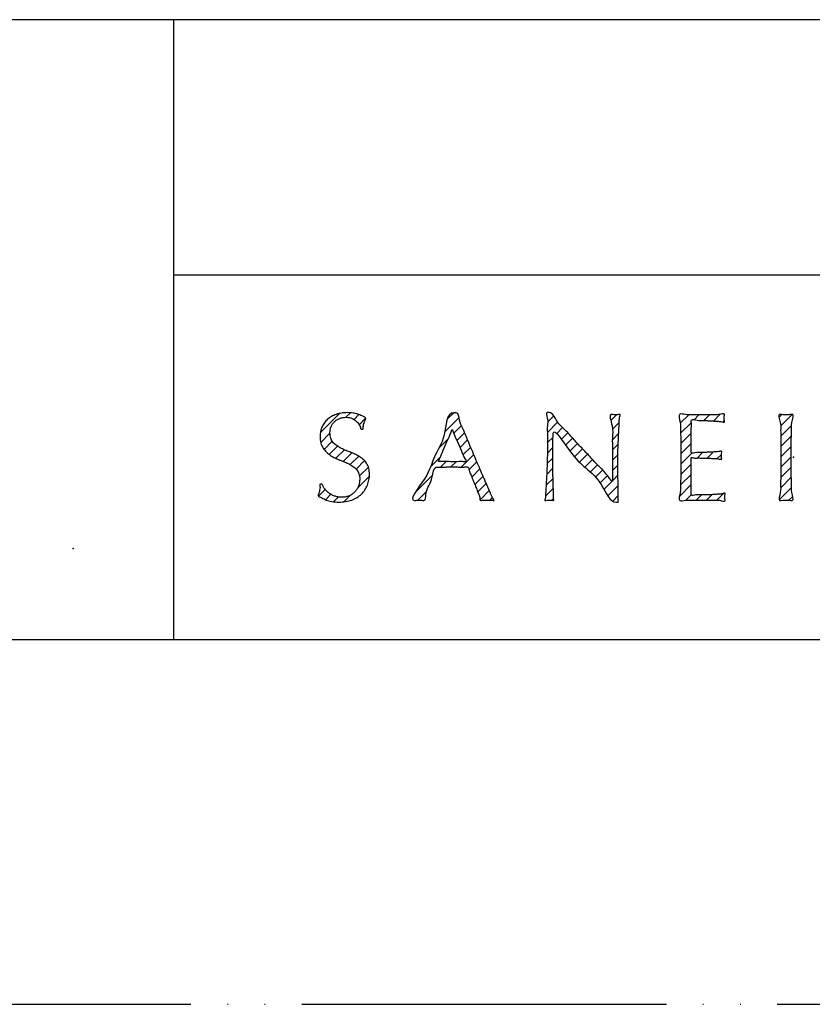
# Model space of a CAD drawing. Units: millimetres. Extents: x -100 to 950, y 0 to 1485.
# Drawn here: x 709 to 818, y 0 to 135 of the extents above; entities that cross this region are included whole.
import ezdxf

# ---------------------------------------------------------------- set-up
doc = ezdxf.new("R2010")
doc.units = ezdxf.units.MM
doc.linetypes.add('PHANTOM', pattern=[13, 10, -1, 0, -1, 0, -1])
doc.layers.add('1', color=7, linetype='Continuous')
doc.layers.add('_U_30EC_U_30A4_U_30E4_U_30FC_1', color=7, linetype='Continuous')
pattern_1 = [(45, (0, 0), (-0.28284271, 0), [])]

# ---------------------------------------------------------------- blocks, each defined once
blk = doc.blocks.new('開示A4', base_point=(-20, 0))
at = {"layer": '1', "linetype": 'Continuous'}
h = blk.add_hatch(dxfattribs=at)
h.set_pattern_fill('CUSTOM0', color=2, scale=0.1, angle=45, pattern_type=2)
h.set_pattern_definition(pattern_1)
edge = h.paths.add_edge_path()
edge.add_spline(control_points=[(150.147, 14.138), (150.163, 14.117), (150.197, 14.075), (150.26, 14.02), (150.333, 13.973), (150.418, 13.935), (150.513, 13.91), (150.617, 13.903), (150.722, 13.911), (150.821, 13.941), (150.906, 13.988), (150.978, 14.05), (151.035, 14.124), (151.077, 14.21), (151.103, 14.305), (151.112, 14.419), (151.099, 14.543), (151.033, 14.66), (150.937, 14.745), (150.825, 14.814), (150.699, 14.872), (150.566, 14.924), (150.431, 14.979), (150.305, 15.049), (150.193, 15.138), (150.097, 15.25), (150.033, 15.399), (150.02, 15.559), (150.032, 15.71), (150.071, 15.838), (150.135, 15.951), (150.224, 16.046), (150.334, 16.124), (150.463, 16.182), (150.611, 16.217), (150.768, 16.227), (150.917, 16.219), (151.06, 16.191), (151.16, 16.134), (151.313, 16.087), (151.246, 16.002), (151.23, 15.934), (151.198, 15.869), (151.215, 15.767), (151.167, 15.775), (151.132, 15.768), (151.13, 15.833), (151.099, 15.878), (151.066, 15.936), (151.021, 15.985), (150.966, 16.03), (150.901, 16.068), (150.823, 16.093), (150.736, 16.099), (150.645, 16.092), (150.559, 16.069), (150.483, 16.031), (150.417, 15.981), (150.362, 15.917), (150.322, 15.843), (150.298, 15.759), (150.289, 15.652), (150.302, 15.53), (150.368, 15.411), (150.464, 15.326), (150.576, 15.256), (150.701, 15.197), (150.835, 15.146), (150.969, 15.093), (151.095, 15.028), (151.208, 14.945), (151.303, 14.84), (151.367, 14.699), (151.381, 14.541), (151.367, 14.382), (151.324, 14.235), (151.255, 14.101), (151.157, 13.985), (151.035, 13.891), (150.887, 13.822), (150.718, 13.78), (150.532, 13.768), (150.353, 13.778), (150.188, 13.82), (150.083, 13.888), (149.935, 13.937), (149.998, 14.03), (150.007, 14.103), (150.03, 14.169), (150.003, 14.27), (150.052, 14.262), (150.092, 14.269), (150.1, 14.191), (150.131, 14.156), (150.147, 14.138)], knot_values=[0, 0, 0, 0, 0.079642, 0.162177, 0.248649, 0.340497, 0.438191, 0.543446, 0.651812, 0.753019, 0.84922, 0.941929, 1.03425, 1.129079, 1.226697, 1.32722, 1.470572, 1.59549, 1.719934, 1.850577, 1.98906, 2.134139, 2.280698, 2.42453, 2.56593, 2.708239, 2.861718, 3.045169, 3.183798, 3.314814, 3.442083, 3.569913, 3.702178, 3.842308, 3.992872, 4.156751, 4.310982, 4.44586, 4.572394, 4.701657, 4.768279, 4.835961, 4.912789, 5.006285, 5.026909, 5.047534, 5.101808, 5.162325, 5.22692, 5.294232, 5.364545, 5.438319, 5.517878, 5.607648, 5.70045, 5.788251, 5.872715, 5.955167, 6.037192, 6.120669, 6.206849, 6.296681, 6.442558, 6.56819, 6.692905, 6.82422, 6.963122, 7.107844, 7.253432, 7.395187, 7.533141, 7.67055, 7.816237, 7.987692, 8.142277, 8.293663, 8.442962, 8.591598, 8.743679, 8.903725, 9.076307, 9.265579, 9.459204, 9.61762, 9.75361, 9.874873, 9.95452, 10.024164, 10.097698, 10.1891, 10.209746, 10.230392, 10.300571, 10.37632, 10.37632, 10.37632, 10.37632], degree=3, periodic=0)
h = blk.add_hatch(dxfattribs=at)
h.set_pattern_fill('CUSTOM1', color=2, scale=0.1, angle=45, pattern_type=2)
h.set_pattern_definition(pattern_1)
edge = h.paths.add_edge_path()
edge.add_spline(control_points=[(154.792, 13.816), (154.777, 13.818), (154.746, 13.822), (154.701, 13.823), (154.656, 13.823), (154.61, 13.823), (154.564, 13.823), (154.518, 13.823), (154.475, 13.825), (154.404, 13.8), (154.406, 13.922), (154.359, 14.007), (154.319, 14.125), (154.271, 14.242), (154.22, 14.364), (154.172, 14.491), (154.114, 14.599), (154.098, 14.756), (153.957, 14.724), (153.851, 14.735), (153.736, 14.734), (153.625, 14.735), (153.518, 14.734), (153.412, 14.734), (153.311, 14.727), (153.127, 14.751), (153.116, 14.447), (153.009, 14.224), (152.91, 14.039), (152.923, 13.795), (152.805, 13.825), (152.742, 13.823), (152.679, 13.823), (152.395, 13.781), (153.025, 14.501), (153.109, 15.013), (153.493, 15.534), (153.478, 16.235), (153.724, 16.223), (153.826, 16.232), (153.825, 15.981), (153.943, 15.798), (154.032, 15.556), (154.132, 15.323), (154.231, 15.087), (154.33, 14.855), (154.426, 14.631), (154.516, 14.423), (154.599, 14.233), (154.673, 14.067), (154.734, 13.929), (154.775, 13.85), (154.792, 13.816)], knot_values=[0, 0, 0, 0, 0.047163, 0.091486, 0.135776, 0.182653, 0.22952, 0.273775, 0.318131, 0.365261, 0.457101, 0.567185, 0.689462, 0.818176, 0.951009, 1.085852, 1.218126, 1.343545, 1.454537, 1.567188, 1.680711, 1.794227, 1.900009, 2.004086, 2.108163, 2.214, 2.496039, 2.762351, 2.997275, 3.18511, 3.246408, 3.312608, 3.378878, 3.44014, 4.100502, 4.754913, 5.411332, 6.07789, 6.110575, 6.14326, 6.367989, 6.610525, 6.863389, 7.11938, 7.376037, 7.631165, 7.876722, 8.104954, 8.312917, 8.49773, 8.651019, 8.764739, 8.764739, 8.764739, 8.764739], degree=3, periodic=0)
edge = h.paths.add_edge_path(flags=16)
edge.add_spline(control_points=[(153.268, 14.886), (153.299, 14.886), (153.361, 14.886), (153.454, 14.883), (153.548, 14.88), (153.642, 14.879), (153.735, 14.88), (153.835, 14.879), (153.919, 14.889), (154.064, 14.862), (153.94, 15.037), (153.897, 15.197), (153.781, 15.455), (153.702, 15.592), (153.643, 15.809), (153.586, 15.593), (153.505, 15.453), (153.406, 15.204), (153.325, 15.019), (153.281, 14.917), (153.268, 14.886)], knot_values=[0, 0, 0, 0, 0.091148, 0.185812, 0.280413, 0.371589, 0.467908, 0.564268, 0.660568, 0.756965, 0.856135, 1.092616, 1.374868, 1.611349, 1.710518, 1.809403, 2.045205, 2.326647, 2.562449, 2.661334, 2.661334, 2.661334, 2.661334], degree=3, periodic=0)
h = blk.add_hatch(dxfattribs=at)
h.set_pattern_fill('CUSTOM2', color=2, scale=0.1, angle=45, pattern_type=2)
h.set_pattern_definition(pattern_1)
edge = h.paths.add_edge_path()
edge.add_spline(control_points=[(157.307, 14.709), (157.175, 14.823), (156.912, 15.05), (156.4, 15.892), (156.411, 15.534), (156.404, 15.393), (156.403, 15.194), (156.402, 15.022), (156.402, 14.879), (156.404, 14.783), (156.406, 14.675), (156.407, 14.562), (156.409, 14.444), (156.412, 14.327), (156.416, 14.212), (156.419, 14.105), (156.422, 14.01), (156.428, 13.926), (156.424, 13.869), (156.446, 13.798), (156.368, 13.829), (156.312, 13.82), (156.254, 13.829), (156.169, 13.797), (156.201, 13.881), (156.199, 13.949), (156.211, 14.052), (156.216, 14.17), (156.224, 14.304), (156.232, 14.448), (156.24, 14.597), (156.246, 14.748), (156.25, 14.897), (156.254, 15.041), (156.257, 15.176), (156.258, 15.365), (156.262, 15.59), (156.244, 15.864), (156.285, 16.028), (156.2, 16.227), (156.266, 16.224), (156.284, 16.224), (156.406, 16.226), (156.508, 15.947), (156.758, 15.746), (156.987, 15.478), (157.225, 15.226), (157.449, 14.99), (157.675, 14.732), (157.833, 14.616), (158.047, 14.28), (158.042, 14.405), (158.043, 14.463), (158.043, 14.55), (158.043, 14.644), (158.043, 14.73), (158.043, 14.792), (158.043, 14.941), (158.046, 15.18), (158.026, 15.545), (158.075, 15.808), (157.918, 16.219), (158.076, 16.164), (158.131, 16.162), (158.183, 16.163), (158.271, 16.204), (158.22, 16.057), (158.231, 15.95), (158.217, 15.791), (158.21, 15.629), (158.201, 15.46), (158.194, 15.298), (158.189, 15.154), (158.187, 15.034), (158.188, 14.927), (158.187, 14.818), (158.188, 14.7), (158.189, 14.576), (158.191, 14.449), (158.193, 14.322), (158.194, 14.199), (158.196, 14.083), (158.196, 13.981), (158.201, 13.89), (158.191, 13.832), (158.212, 13.765), (158.173, 13.773), (157.96, 13.758), (157.764, 14.314), (157.461, 14.576), (157.307, 14.709)], knot_values=[0, 0, 0, 0, 0.655041, 1.308087, 1.420804, 1.566131, 1.757067, 2.006514, 2.087328, 2.185329, 2.294612, 2.408936, 2.526803, 2.646361, 2.762536, 2.870057, 2.966883, 3.050803, 3.115818, 3.15603, 3.213914, 3.276689, 3.34296, 3.404231, 3.453823, 3.5325, 3.634775, 3.754909, 3.889737, 4.03577, 4.187257, 4.338734, 4.488479, 4.634708, 4.771493, 4.892687, 5.199776, 5.460354, 5.667603, 5.814723, 5.828991, 5.855488, 5.869756, 6.189797, 6.53189, 6.883054, 7.230512, 7.566967, 7.885204, 8.172887, 8.418012, 8.443927, 8.51076, 8.602145, 8.701714, 8.793099, 8.859933, 8.885848, 9.242301, 9.589275, 9.921809, 10.234796, 10.299682, 10.353235, 10.401546, 10.464829, 10.559739, 10.692395, 10.849204, 11.016263, 11.18672, 11.353726, 11.502574, 11.618665, 11.713299, 11.825111, 11.944649, 12.069292, 12.197073, 12.325626, 12.450346, 12.566466, 12.67099, 12.760776, 12.827032, 12.874291, 12.89832, 12.922348, 13.539848, 14.182943, 14.182943, 14.182943, 14.182943], degree=3, periodic=0)
h = blk.add_hatch(dxfattribs=at)
h.set_pattern_fill('CUSTOM3', color=2, scale=0.1, angle=45, pattern_type=2)
h.set_pattern_definition(pattern_1)
edge = h.paths.add_edge_path()
edge.add_spline(control_points=[(159.906, 15.739), (159.909, 15.806), (159.916, 15.94), (159.82, 16.225), (160.051, 16.163), (160.192, 16.17), (160.349, 16.162), (160.503, 16.163), (160.655, 16.162), (160.814, 16.172), (160.941, 16.155), (161.137, 16.227), (161.103, 16.126), (161.105, 16.076), (161.103, 16.027), (161.135, 15.941), (161.001, 15.99), (160.917, 15.984), (160.817, 15.995), (160.719, 16.001), (160.612, 16.007), (160.491, 16.016), (160.37, 16.005), (160.181, 16.065), (160.213, 15.906), (160.2, 15.808), (160.197, 15.696), (160.196, 15.577), (160.197, 15.45), (160.196, 15.323), (160.206, 15.225), (160.178, 15.084), (160.351, 15.14), (160.465, 15.127), (160.584, 15.134), (160.689, 15.139), (160.784, 15.143), (160.876, 15.151), (160.948, 15.146), (161.054, 15.185), (161.023, 15.105), (161.027, 15.056), (161.023, 15.006), (161.055, 14.921), (160.921, 14.974), (160.829, 14.965), (160.708, 14.976), (160.591, 14.977), (160.478, 14.978), (160.368, 14.984), (160.29, 14.972), (160.191, 15.005), (160.201, 14.948), (160.197, 14.914), (160.197, 14.871), (160.196, 14.834), (160.196, 14.795), (160.196, 14.757), (160.196, 14.719), (160.196, 14.69), (160.196, 14.659), (160.196, 14.614), (160.196, 14.56), (160.196, 14.515), (160.196, 14.431), (160.198, 14.317), (160.195, 14.168), (160.207, 14.066), (160.182, 13.933), (160.333, 13.979), (160.443, 13.964), (160.573, 13.969), (160.699, 13.973), (160.819, 13.977), (160.939, 13.99), (161.022, 13.981), (161.146, 14.041), (161.124, 13.985), (161.124, 13.959), (161.122, 13.932), (161.122, 13.897), (161.12, 13.861), (161.153, 13.768), (160.955, 13.841), (160.83, 13.818), (160.667, 13.825), (160.513, 13.823), (160.357, 13.824), (160.197, 13.821), (160.054, 13.833), (159.82, 13.77), (159.917, 14.056), (159.901, 14.25), (159.915, 14.478), (159.914, 14.634), (159.914, 14.74), (159.914, 14.802), (159.914, 14.892), (159.914, 14.996), (159.914, 15.1), (159.914, 15.19), (159.914, 15.253), (159.914, 15.359), (159.913, 15.516), (159.908, 15.665), (159.906, 15.739)], knot_values=[0, 0, 0, 0, 0.220341, 0.440781, 0.595249, 0.748843, 0.902358, 1.056802, 1.210736, 1.363041, 1.515316, 1.669377, 1.721612, 1.7732, 1.824934, 1.87711, 1.982682, 2.078782, 2.17281, 2.271938, 2.37835, 2.494132, 2.626682, 2.783145, 2.890701, 2.99313, 3.09987, 3.220238, 3.352695, 3.481733, 3.593499, 3.674323, 3.817952, 3.946167, 4.061405, 4.166481, 4.262479, 4.350737, 4.433072, 4.511216, 4.564262, 4.618474, 4.670128, 4.722297, 4.819541, 4.931195, 5.049996, 5.168644, 5.283971, 5.392261, 5.486512, 5.559178, 5.591426, 5.626216, 5.667156, 5.717449, 5.738402, 5.784499, 5.830596, 5.851549, 5.873019, 5.924218, 5.985326, 6.036524, 6.057994, 6.236848, 6.38141, 6.49319, 6.574068, 6.691018, 6.814882, 6.944308, 7.071267, 7.193489, 7.309043, 7.414007, 7.50514, 7.53115, 7.559222, 7.587202, 7.612569, 7.662551, 7.702879, 7.857328, 8.0108, 8.165256, 8.322233, 8.479565, 8.635216, 8.790883, 8.948305, 9.168272, 9.387359, 9.608048, 9.832914, 9.858339, 9.925367, 10.020131, 10.128762, 10.237394, 10.332158, 10.399186, 10.424611, 10.64992, 10.871885, 10.871885, 10.871885, 10.871885], degree=3, periodic=0)
h = blk.add_hatch(dxfattribs=at)
h.set_pattern_fill('CUSTOM4', color=2, scale=0.1, angle=45, pattern_type=2)
h.set_pattern_definition(pattern_1)
edge = h.paths.add_edge_path()
edge.add_spline(control_points=[(162.651, 15.734), (162.657, 15.798), (162.669, 15.926), (162.56, 16.202), (162.676, 16.172), (162.717, 16.168), (162.759, 16.163), (162.8, 16.162), (162.842, 16.163), (162.884, 16.168), (162.925, 16.172), (163.04, 16.202), (162.93, 15.923), (162.957, 15.743), (162.94, 15.51), (162.941, 15.349), (162.941, 15.223), (162.941, 15.124), (162.941, 14.993), (162.941, 14.861), (162.941, 14.763), (162.941, 14.636), (162.941, 14.475), (162.957, 14.244), (162.933, 14.059), (163.036, 13.789), (162.882, 13.827), (162.8, 13.821), (162.719, 13.827), (162.565, 13.789), (162.667, 14.059), (162.644, 14.244), (162.66, 14.475), (162.659, 14.636), (162.659, 14.763), (162.659, 14.861), (162.659, 14.993), (162.659, 15.124), (162.659, 15.223), (162.659, 15.349), (162.658, 15.512), (162.653, 15.661), (162.651, 15.734)], knot_values=[0, 0, 0, 0, 0.220791, 0.44594, 0.490239, 0.532747, 0.574226, 0.615543, 0.656816, 0.698251, 0.740766, 0.785137, 1.010289, 1.231081, 1.451765, 1.676638, 1.720461, 1.830018, 1.972442, 2.114867, 2.224424, 2.268247, 2.493629, 2.715603, 2.934211, 3.149502, 3.231388, 3.318232, 3.405143, 3.48697, 3.702258, 3.920866, 4.142839, 4.368222, 4.412045, 4.521602, 4.664026, 4.80645, 4.916007, 4.95983, 5.184704, 5.405387, 5.405387, 5.405387, 5.405387], degree=3, periodic=0)
at = {"layer": '1', "color": 7, "linetype": 'Continuous'}
for p, q in [((180, 27), (5, 27)), ((85, 10), (180, 10))]:
    blk.add_line(p, q, dxfattribs=at)
at = {"layer": '1', "color": 2, "linetype": 'Continuous'}
for p, q in [((146, 27), (146, 10)), ((146, 20), (180, 20))]:
    blk.add_line(p, q, dxfattribs=at)
at = {"layer": '1', "color": 4, "linetype": 'PHANTOM'}
blk.add_line((-20, 0), (190, 0), dxfattribs=at)
at = {"layer": '1', "color": 4}
for p in [(163, 15), (143.25, 12.5)]:
    blk.add_point(p, dxfattribs=at)
at = {"layer": '_U_30EC_U_30A4_U_30E4_U_30FC_1', "color": 2, "linetype": 'Continuous'}
for points, knots in [([(150.147, 14.138), (150.163, 14.117), (150.197, 14.075), (150.26, 14.02), (150.333, 13.973), (150.418, 13.935), (150.513, 13.91), (150.617, 13.903), (150.722, 13.911), (150.821, 13.941), (150.906, 13.988), (150.978, 14.05), (151.035, 14.124), (151.077, 14.21), (151.103, 14.305), (151.112, 14.419), (151.099, 14.543), (151.033, 14.66), (150.937, 14.745), (150.825, 14.814), (150.699, 14.872), (150.566, 14.924), (150.431, 14.979), (150.305, 15.049), (150.193, 15.138), (150.097, 15.25), (150.033, 15.399), (150.02, 15.559), (150.032, 15.71), (150.071, 15.838), (150.135, 15.951), (150.224, 16.046), (150.334, 16.124), (150.463, 16.182), (150.611, 16.217), (150.768, 16.227), (150.917, 16.219), (151.06, 16.191), (151.16, 16.134), (151.313, 16.087), (151.246, 16.002), (151.23, 15.934), (151.198, 15.869), (151.215, 15.767), (151.167, 15.775), (151.132, 15.768), (151.13, 15.833), (151.099, 15.878), (151.066, 15.936), (151.021, 15.985), (150.966, 16.03), (150.901, 16.068), (150.823, 16.093), (150.736, 16.099), (150.645, 16.092), (150.559, 16.069), (150.483, 16.031), (150.417, 15.981), (150.362, 15.917), (150.322, 15.843), (150.298, 15.759), (150.289, 15.652), (150.302, 15.53), (150.368, 15.411), (150.464, 15.326), (150.576, 15.256), (150.701, 15.197), (150.835, 15.146), (150.969, 15.093), (151.095, 15.028), (151.208, 14.945), (151.303, 14.84), (151.367, 14.699), (151.381, 14.541), (151.367, 14.382), (151.324, 14.235), (151.255, 14.101), (151.157, 13.985), (151.035, 13.891), (150.887, 13.822), (150.718, 13.78), (150.532, 13.768), (150.353, 13.778), (150.188, 13.82), (150.083, 13.888), (149.935, 13.937), (149.998, 14.03), (150.007, 14.103), (150.03, 14.169), (150.003, 14.27), (150.052, 14.262), (150.092, 14.269), (150.1, 14.191), (150.131, 14.156), (150.147, 14.138)], [0, 0, 0, 0, 0.079642, 0.162177, 0.248649, 0.340497, 0.438191, 0.543446, 0.651812, 0.753019, 0.84922, 0.941929, 1.03425, 1.129079, 1.226697, 1.32722, 1.470572, 1.59549, 1.719934, 1.850577, 1.98906, 2.134139, 2.280698, 2.42453, 2.56593, 2.708239, 2.861718, 3.045169, 3.183798, 3.314814, 3.442083, 3.569913, 3.702178, 3.842308, 3.992872, 4.156751, 4.310982, 4.44586, 4.572394, 4.701657, 4.768279, 4.835961, 4.912789, 5.006285, 5.026909, 5.047534, 5.101808, 5.162325, 5.22692, 5.294232, 5.364545, 5.438319, 5.517878, 5.607648, 5.70045, 5.788251, 5.872715, 5.955167, 6.037192, 6.120669, 6.206849, 6.296681, 6.442558, 6.56819, 6.692905, 6.82422, 6.963122, 7.107844, 7.253432, 7.395187, 7.533141, 7.67055, 7.816237, 7.987692, 8.142277, 8.293663, 8.442962, 8.591598, 8.743679, 8.903725, 9.076307, 9.265579, 9.459204, 9.61762, 9.75361, 9.874873, 9.95452, 10.024164, 10.097698, 10.1891, 10.209746, 10.230392, 10.300571, 10.37632, 10.37632, 10.37632, 10.37632]), ([(154.792, 13.816), (154.777, 13.818), (154.746, 13.822), (154.701, 13.823), (154.656, 13.823), (154.61, 13.823), (154.564, 13.823), (154.518, 13.823), (154.475, 13.825), (154.404, 13.8), (154.406, 13.922), (154.359, 14.007), (154.319, 14.125), (154.271, 14.242), (154.22, 14.364), (154.172, 14.491), (154.114, 14.599), (154.098, 14.756), (153.957, 14.724), (153.851, 14.735), (153.736, 14.734), (153.625, 14.735), (153.518, 14.734), (153.412, 14.734), (153.311, 14.727), (153.127, 14.751), (153.116, 14.447), (153.009, 14.224), (152.91, 14.039), (152.923, 13.795), (152.805, 13.825), (152.742, 13.823), (152.679, 13.823), (152.395, 13.781), (153.025, 14.501), (153.109, 15.013), (153.493, 15.534), (153.478, 16.235), (153.724, 16.223), (153.826, 16.232), (153.825, 15.981), (153.943, 15.798), (154.032, 15.556), (154.132, 15.323), (154.231, 15.087), (154.33, 14.855), (154.426, 14.631), (154.516, 14.423), (154.599, 14.233), (154.673, 14.067), (154.734, 13.929), (154.775, 13.85), (154.792, 13.816)], [0, 0, 0, 0, 0.047163, 0.091486, 0.135776, 0.182653, 0.22952, 0.273775, 0.318131, 0.365261, 0.457101, 0.567185, 0.689462, 0.818176, 0.951009, 1.085852, 1.218126, 1.343545, 1.454537, 1.567188, 1.680711, 1.794227, 1.900009, 2.004086, 2.108163, 2.214, 2.496039, 2.762351, 2.997275, 3.18511, 3.246408, 3.312608, 3.378878, 3.44014, 4.100502, 4.754913, 5.411332, 6.07789, 6.110575, 6.14326, 6.367989, 6.610525, 6.863389, 7.11938, 7.376037, 7.631165, 7.876722, 8.104954, 8.312917, 8.49773, 8.651019, 8.764739, 8.764739, 8.764739, 8.764739]), ([(157.307, 14.709), (157.175, 14.823), (156.912, 15.05), (156.4, 15.892), (156.411, 15.534), (156.404, 15.393), (156.403, 15.194), (156.402, 15.022), (156.402, 14.879), (156.404, 14.783), (156.406, 14.675), (156.407, 14.562), (156.409, 14.444), (156.412, 14.327), (156.416, 14.212), (156.419, 14.105), (156.422, 14.01), (156.428, 13.926), (156.424, 13.869), (156.446, 13.798), (156.368, 13.829), (156.312, 13.82), (156.254, 13.829), (156.169, 13.797), (156.201, 13.881), (156.199, 13.949), (156.211, 14.052), (156.216, 14.17), (156.224, 14.304), (156.232, 14.448), (156.24, 14.597), (156.246, 14.748), (156.25, 14.897), (156.254, 15.041), (156.257, 15.176), (156.258, 15.365), (156.262, 15.59), (156.244, 15.864), (156.285, 16.028), (156.2, 16.227), (156.266, 16.224), (156.284, 16.224), (156.406, 16.226), (156.508, 15.947), (156.758, 15.746), (156.987, 15.478), (157.225, 15.226), (157.449, 14.99), (157.675, 14.732), (157.833, 14.616), (158.047, 14.28), (158.042, 14.405), (158.043, 14.463), (158.043, 14.55), (158.043, 14.644), (158.043, 14.73), (158.043, 14.792), (158.043, 14.941), (158.046, 15.18), (158.026, 15.545), (158.075, 15.808), (157.918, 16.219), (158.076, 16.164), (158.131, 16.162), (158.183, 16.163), (158.271, 16.204), (158.22, 16.057), (158.231, 15.95), (158.217, 15.791), (158.21, 15.629), (158.201, 15.46), (158.194, 15.298), (158.189, 15.154), (158.187, 15.034), (158.188, 14.927), (158.187, 14.818), (158.188, 14.7), (158.189, 14.576), (158.191, 14.449), (158.193, 14.322), (158.194, 14.199), (158.196, 14.083), (158.196, 13.981), (158.201, 13.89), (158.191, 13.832), (158.212, 13.765), (158.173, 13.773), (157.96, 13.758), (157.764, 14.314), (157.461, 14.576), (157.307, 14.709)], [0, 0, 0, 0, 0.655041, 1.308087, 1.420804, 1.566131, 1.757067, 2.006514, 2.087328, 2.185329, 2.294612, 2.408936, 2.526803, 2.646361, 2.762536, 2.870057, 2.966883, 3.050803, 3.115818, 3.15603, 3.213914, 3.276689, 3.34296, 3.404231, 3.453823, 3.5325, 3.634775, 3.754909, 3.889737, 4.03577, 4.187257, 4.338734, 4.488479, 4.634708, 4.771493, 4.892687, 5.199776, 5.460354, 5.667603, 5.814723, 5.828991, 5.855488, 5.869756, 6.189797, 6.53189, 6.883054, 7.230512, 7.566967, 7.885204, 8.172887, 8.418012, 8.443927, 8.51076, 8.602145, 8.701714, 8.793099, 8.859933, 8.885848, 9.242301, 9.589275, 9.921809, 10.234796, 10.299682, 10.353235, 10.401546, 10.464829, 10.559739, 10.692395, 10.849204, 11.016263, 11.18672, 11.353726, 11.502574, 11.618665, 11.713299, 11.825111, 11.944649, 12.069292, 12.197073, 12.325626, 12.450346, 12.566466, 12.67099, 12.760776, 12.827032, 12.874291, 12.89832, 12.922348, 13.539848, 14.182943, 14.182943, 14.182943, 14.182943]), ([(159.906, 15.739), (159.909, 15.806), (159.916, 15.94), (159.82, 16.225), (160.051, 16.163), (160.192, 16.17), (160.349, 16.162), (160.503, 16.163), (160.655, 16.162), (160.814, 16.172), (160.941, 16.155), (161.137, 16.227), (161.103, 16.126), (161.105, 16.076), (161.103, 16.027), (161.135, 15.941), (161.001, 15.99), (160.917, 15.984), (160.817, 15.995), (160.719, 16.001), (160.612, 16.007), (160.491, 16.016), (160.37, 16.005), (160.181, 16.065), (160.213, 15.906), (160.2, 15.808), (160.197, 15.696), (160.196, 15.577), (160.197, 15.45), (160.196, 15.323), (160.206, 15.225), (160.178, 15.084), (160.351, 15.14), (160.465, 15.127), (160.584, 15.134), (160.689, 15.139), (160.784, 15.143), (160.876, 15.151), (160.948, 15.146), (161.054, 15.185), (161.023, 15.105), (161.027, 15.056), (161.023, 15.006), (161.055, 14.921), (160.921, 14.974), (160.829, 14.965), (160.708, 14.976), (160.591, 14.977), (160.478, 14.978), (160.368, 14.984), (160.29, 14.972), (160.191, 15.005), (160.201, 14.948), (160.197, 14.914), (160.197, 14.871), (160.196, 14.834), (160.196, 14.795), (160.196, 14.757), (160.196, 14.719), (160.196, 14.69), (160.196, 14.659), (160.196, 14.614), (160.196, 14.56), (160.196, 14.515), (160.196, 14.431), (160.198, 14.317), (160.195, 14.168), (160.207, 14.066), (160.182, 13.933), (160.333, 13.979), (160.443, 13.964), (160.573, 13.969), (160.699, 13.973), (160.819, 13.977), (160.939, 13.99), (161.022, 13.981), (161.146, 14.041), (161.124, 13.985), (161.124, 13.959), (161.122, 13.932), (161.122, 13.897), (161.12, 13.861), (161.153, 13.768), (160.955, 13.841), (160.83, 13.818), (160.667, 13.825), (160.513, 13.823), (160.357, 13.824), (160.197, 13.821), (160.054, 13.833), (159.82, 13.77), (159.917, 14.056), (159.901, 14.25), (159.915, 14.478), (159.914, 14.634), (159.914, 14.74), (159.914, 14.802), (159.914, 14.892), (159.914, 14.996), (159.914, 15.1), (159.914, 15.19), (159.914, 15.253), (159.914, 15.359), (159.913, 15.516), (159.908, 15.665), (159.906, 15.739)], [0, 0, 0, 0, 0.220341, 0.440781, 0.595249, 0.748843, 0.902358, 1.056802, 1.210736, 1.363041, 1.515316, 1.669377, 1.721612, 1.7732, 1.824934, 1.87711, 1.982682, 2.078782, 2.17281, 2.271938, 2.37835, 2.494132, 2.626682, 2.783145, 2.890701, 2.99313, 3.09987, 3.220238, 3.352695, 3.481733, 3.593499, 3.674323, 3.817952, 3.946167, 4.061405, 4.166481, 4.262479, 4.350737, 4.433072, 4.511216, 4.564262, 4.618474, 4.670128, 4.722297, 4.819541, 4.931195, 5.049996, 5.168644, 5.283971, 5.392261, 5.486512, 5.559178, 5.591426, 5.626216, 5.667156, 5.717449, 5.738402, 5.784499, 5.830596, 5.851549, 5.873019, 5.924218, 5.985326, 6.036524, 6.057994, 6.236848, 6.38141, 6.49319, 6.574068, 6.691018, 6.814882, 6.944308, 7.071267, 7.193489, 7.309043, 7.414007, 7.50514, 7.53115, 7.559222, 7.587202, 7.612569, 7.662551, 7.702879, 7.857328, 8.0108, 8.165256, 8.322233, 8.479565, 8.635216, 8.790883, 8.948305, 9.168272, 9.387359, 9.608048, 9.832914, 9.858339, 9.925367, 10.020131, 10.128762, 10.237394, 10.332158, 10.399186, 10.424611, 10.64992, 10.871885, 10.871885, 10.871885, 10.871885]), ([(162.651, 15.734), (162.657, 15.798), (162.669, 15.926), (162.56, 16.202), (162.676, 16.172), (162.717, 16.168), (162.759, 16.163), (162.8, 16.162), (162.842, 16.163), (162.884, 16.168), (162.925, 16.172), (163.04, 16.202), (162.93, 15.923), (162.957, 15.743), (162.94, 15.51), (162.941, 15.349), (162.941, 15.223), (162.941, 15.124), (162.941, 14.993), (162.941, 14.861), (162.941, 14.763), (162.941, 14.636), (162.941, 14.475), (162.957, 14.244), (162.933, 14.059), (163.036, 13.789), (162.882, 13.827), (162.8, 13.821), (162.719, 13.827), (162.565, 13.789), (162.667, 14.059), (162.644, 14.244), (162.66, 14.475), (162.659, 14.636), (162.659, 14.763), (162.659, 14.861), (162.659, 14.993), (162.659, 15.124), (162.659, 15.223), (162.659, 15.349), (162.658, 15.512), (162.653, 15.661), (162.651, 15.734)], [0, 0, 0, 0, 0.220791, 0.44594, 0.490239, 0.532747, 0.574226, 0.615543, 0.656816, 0.698251, 0.740766, 0.785137, 1.010289, 1.231081, 1.451765, 1.676638, 1.720461, 1.830018, 1.972442, 2.114867, 2.224424, 2.268247, 2.493629, 2.715603, 2.934211, 3.149502, 3.231388, 3.318232, 3.405143, 3.48697, 3.702258, 3.920866, 4.142839, 4.368222, 4.412045, 4.521602, 4.664026, 4.80645, 4.916007, 4.95983, 5.184704, 5.405387, 5.405387, 5.405387, 5.405387]), ([(153.268, 14.886), (153.299, 14.886), (153.361, 14.886), (153.454, 14.883), (153.548, 14.88), (153.642, 14.879), (153.735, 14.88), (153.835, 14.879), (153.919, 14.889), (154.064, 14.862), (153.94, 15.037), (153.897, 15.197), (153.781, 15.455), (153.702, 15.592), (153.643, 15.809), (153.586, 15.593), (153.505, 15.453), (153.406, 15.204), (153.325, 15.019), (153.281, 14.917), (153.268, 14.886)], [0, 0, 0, 0, 0.091148, 0.185812, 0.280413, 0.371589, 0.467908, 0.564268, 0.660568, 0.756965, 0.856135, 1.092616, 1.374868, 1.611349, 1.710518, 1.809403, 2.045205, 2.326647, 2.562449, 2.661334, 2.661334, 2.661334, 2.661334])]:
    blk.add_open_spline(points, degree=3, knots=knots, dxfattribs=at)

msp = doc.modelspace()

# ---------------------------------------------------------------- block references
at = {"layer": '1', "xscale": 5, "yscale": 5, "zscale": 5}
msp.add_blockref('開示A4', (-100, 0), dxfattribs=at)

doc.saveas('drawing.dxf')
